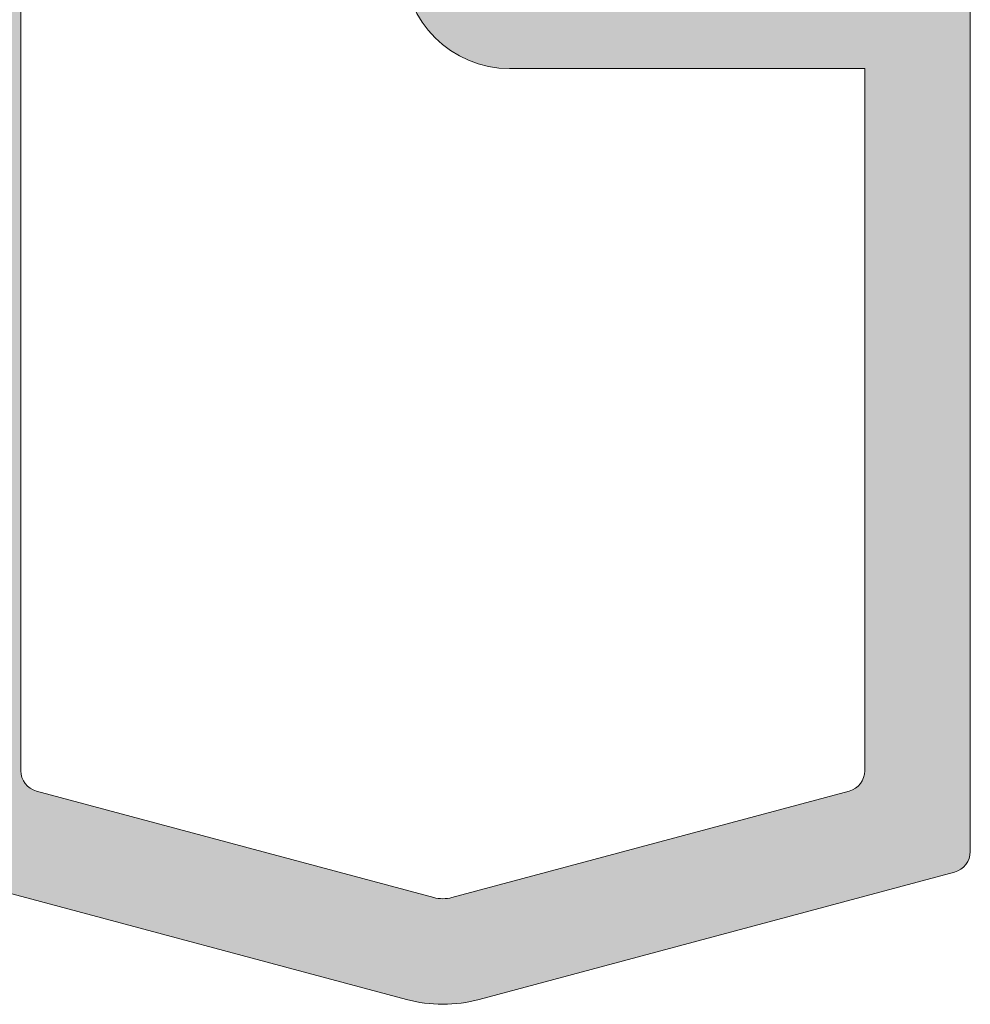
# Model space of a CAD drawing. Units: millimetres. Extents: x 4785 to 5205, y -566 to -269.
# Drawn here: x 4840 to 4847, y -382 to -375 of the extents above; entities that cross this region are included whole.
import ezdxf

# ---------------------------------------------------------------- set-up
doc = ezdxf.new("R2010")
doc.units = ezdxf.units.MM
doc.layers.get('0').update_dxf_attribs({"lineweight": 9})
doc.layers.add('SOMBREADOS', color=18, linetype='Continuous')

msp = doc.modelspace()

# ---------------------------------------------------------------- hatches: boundary and pattern name
at = {"layer": 'SOMBREADOS'}
h = msp.add_hatch(color=256, dxfattribs=at)
edge = h.paths.add_edge_path(flags=16)
edge.add_arc((4889.177979298986, -380.678487667931), 0.2499999999996162, 255.0000000011416, 284.9999999674596)
edge.add_line((4889.242684060124, -380.919969124539), (4892.066802155468, -380.163248961499))
edge.add_arc((4892.027979298701, -380.0183600875559), 0.1500000000000707, 285.0000000011559, 359.9999999999783)
edge.add_line((4892.177979298701, -380.0183600875559), (4892.1779792987, -375.9183006827418))
edge.add_arc((4891.9279792987, -375.9183006827432), 0.2499999999998305, 2.60551e-11, 45.00000000000922)
edge.add_line((4892.104755993997, -375.7415239874463), (4891.435653657304, -375.0724216507522))
edge.add_arc((4891.329587640126, -375.1784876679299), 0.1499999999998724, 44.99999999989247, 89.99999999993486)
edge.add_line((4891.329587640126, -375.0284876679298), (4887.026370957276, -375.0284876679311))
edge.add_arc((4887.026370957275, -375.1784876679299), 0.1499999999997833, 89.99999999997826, 135)
edge.add_line((4886.920304940097, -375.0724216507522), (4886.251202603403, -375.7415239874463))
edge.add_arc((4886.4279792987, -375.9183006827432), 0.250000000000105, 135.0000000000184, 180)
edge.add_line((4886.1779792987, -375.9183006827432), (4886.1779792987, -380.0183600875309))
edge.add_arc((4886.327979298701, -380.0183600875309), 0.1500000000000999, 180.0000000000434, 255.0000000012722)
edge.add_line((4886.289156441938, -380.1632489614751), (4889.113274537714, -380.919969124504))
edge = h.paths.add_edge_path(flags=16)
edge.add_arc((4869.027979298701, -380.0183600875559), 0.1499999999998999, 285.0000000011937, 360.0000000000435)
edge.add_line((4869.177979298701, -380.0183600875559), (4869.1779792987, -375.2784876679298))
edge.add_arc((4868.9279792987, -375.2784876679298), 0.2500000000000211, 0, 90)
edge.add_line((4868.9279792987, -375.0284876679298), (4864.026370957276, -375.0284876679311))
edge.add_arc((4864.026370957275, -375.1784876679299), 0.1499999999998074, 89.99999999997826, 135)
edge.add_line((4863.920304940097, -375.0724216507522), (4863.251202603403, -375.7415239874463))
edge.add_arc((4863.4279792987, -375.9183006827432), 0.2500000000000111, 135.0000000000092, 180.000000000013)
edge.add_line((4863.1779792987, -375.9183006827432), (4863.1779792987, -380.0183600875309))
edge.add_arc((4863.327979298701, -380.0183600875309), 0.1500000000001442, 180.0000000000651, 255.0000000012569)
edge.add_line((4863.289156441938, -380.1632489614751), (4866.113274537714, -380.919969124504))
edge.add_arc((4866.177979298986, -380.678487667931), 0.2499999999996195, 255.0000000011828, 284.9999999675007)
edge.add_line((4866.242684060124, -380.919969124539), (4869.066802155468, -380.163248961499))
edge = h.paths.add_edge_path(flags=16)
edge.add_line((4875.952979298701, -367.678487667931), (4881.665479298699, -367.678487667931))
edge.add_line((4881.665479298699, -367.678487667931), (4881.880637775264, -366.8178537616709))
edge.add_arc((4882.123173400299, -366.878487667931), 0.2500000000000834, 89.99999999998698, 165.963756532083, ccw=False)
edge.add_line((4882.123173400299, -366.628487667931), (4882.6779792987, -366.628487667931))
edge.add_line((4882.6779792987, -366.628487667931), (4882.677979298699, -367.628487667931))
edge.add_line((4882.677979298699, -367.628487667931), (4884.177979298699, -367.628487667931))
edge.add_line((4884.177979298699, -367.628487667931), (4884.177979298699, -367.6784876679299))
edge.add_line((4884.177979298699, -367.6784876679299), (4890.177979298702, -367.6784876679299))
edge.add_line((4890.177979298703, -367.6784876679299), (4890.177979298703, -367.6284876679299))
edge.add_line((4890.177979298703, -367.628487667931), (4891.677979298703, -367.628487667931))
edge.add_line((4891.677979298703, -367.628487667931), (4891.677979298701, -361.628487667931))
edge.add_line((4891.6779792987, -361.628487667931), (4875.952979298701, -361.628487667931))
edge.add_line((4875.952979298701, -361.628487667931), (4875.952979298701, -367.678487667931))
edge = h.paths.add_edge_path(flags=16)
edge.add_line((4875.402979298701, -361.628487667931), (4859.6779792987, -361.628487667931))
edge.add_line((4859.6779792987, -361.628487667931), (4859.6779792987, -367.628487667931))
edge.add_line((4859.6779792987, -367.628487667931), (4868.677979298702, -367.628487667931))
edge.add_line((4868.677979298702, -367.628487667931), (4868.677979298701, -366.628487667931))
edge.add_line((4868.677979298701, -366.628487667931), (4869.2327851971, -366.628487667931))
edge.add_arc((4869.2327851971, -366.878487667931), 0.2500000000001011, 14.03624346792651, 90, ccw=False)
edge.add_line((4869.475320822137, -366.8178537616709), (4869.690479298702, -367.6784876679299))
edge.add_line((4869.690479298702, -367.678487667931), (4875.4029792987, -367.678487667931))
edge.add_line((4875.402979298701, -367.678487667931), (4875.402979298701, -361.628487667931))
edge = h.paths.add_edge_path()
edge.add_line((4859.6779792987, -368.4284876679299), (4858.9279792987, -368.4284876679299))
edge.add_arc((4858.728395758072, -368.4490258429298), 0.2006374997901672, 5.875350309742898, 73.92748578196576)
edge.add_line((4858.783942996048, -368.2562308464289), (4858.379990384465, -368.1050280122938))
edge.add_arc((4858.328687362966, -368.2459819054122), 0.1499999999997499, 69.99999999991394, 165.9438819542467)
edge.add_arc((4858.037669869428, -368.1731202662968), 0.1499999999999773, 269.99999999989143, 345.9438819542731, ccw=False)
edge.add_line((4858.037669869428, -368.323120266296), (4856.660651489444, -368.323120266296))
edge.add_arc((4856.660651489443, -368.1731202662968), 0.1499999999997999, 145.0000000000564, 270, ccw=False)
edge.add_line((4856.537778682799, -368.0870838008441), (4857.323899334148, -366.964387159562))
edge.add_arc((4857.446772140792, -367.0504236250151), 0.149999999999927, 114.9999999999772, 144.9999999999549, ccw=False)
edge.add_line((4857.383379401531, -366.91447745696), (4857.826264060102, -366.7079569489879))
edge.add_arc((4857.868525886277, -366.7985877276908), 0.099999999999824, -5.000000000219018, 115.00000000010041, ccw=False)
edge.add_line((4857.968145356086, -366.8073033019662), (4857.960597447356, -366.893576293533))
edge.add_arc((4858.060216917164, -366.902291867807), 0.0999999999999713, 175.0000000002466, 235.0000000001542)
edge.add_line((4858.00285927353, -366.9842070722359), (4858.860035999443, -367.5844086773))
edge.add_arc((4858.917393643078, -367.502493472871), 0.0999999999991133, 235.0000000003782, 250.0000000003145)
edge.add_arc((4858.916553159804, -367.4855068853772), 0.1158628167648271, 253.2653373903532, 422.232161962312)
edge.add_arc((4859.027979298699, -367.301133827315), 0.0999999999999027, 179.9999999999674, 234.9376096235738, ccw=False)
edge.add_line((4858.9279792987, -367.3011338273141), (4858.9279792987, -365.313487667931))
edge.add_arc((4858.792979298701, -365.313487667931), 0.1349999999999909, 7.236399999999999e-11, 90)
edge.add_line((4858.792979298701, -365.178487667931), (4858.656088031011, -365.178487667931))
edge.add_arc((4858.656088031011, -365.2784876679311), 0.0999999999996248, 89.99999999996746, 121.4000000001251)
edge.add_line((4858.603987067825, -365.1931325882031), (4857.877930889788, -365.6363191720861))
edge.add_arc((4857.777979298699, -365.6394303517268), 0.0999999999998624, -180, 1.7828623250529176, ccw=False)
edge.add_line((4857.677979298701, -365.6394303517268), (4857.677979298701, -364.9845382671449))
edge.add_arc((4858.1779792987, -364.9845382671449), 0.5, 149.3822121525373, 179.9999999999479, ccw=False)
edge.add_arc((4857.618599731, -364.6534876679311), 0.1499999999997779, 329.3822121525937, 390.6177878475628)
edge.add_arc((4858.1779792987, -364.3224370687169), 0.4999999999997594, 180, 210.6177878474179, ccw=False)
edge.add_line((4857.6779792987, -364.3224370687169), (4857.6779792987, -363.667544984135))
edge.add_arc((4857.777979298701, -363.667544984135), 0.1000000000000227, -1.7828623250496776, 180, ccw=False)
edge.add_line((4857.87793088979, -363.6706561637761), (4858.603987067827, -364.113842747659))
edge.add_arc((4858.656088031011, -364.0284876679311), 0.09999999999974601, 238.5999999998811, 269.9999999998697)
edge.add_line((4858.656088031011, -364.128487667931), (4858.7929792987, -364.128487667931))
edge.add_arc((4858.7929792987, -363.993487667931), 0.1350000000002183, 270, 359.999999999807)
edge.add_line((4858.9279792987, -363.993487667931), (4858.9279792987, -362.0058415085482))
edge.add_arc((4859.027979298701, -362.0058415085482), 0.1000000000001364, 125.06239037633259, 179.9999999998697, ccw=False)
edge.add_arc((4858.916553159804, -361.8214684504851), 0.1158628167648247, 297.7678380378124, 466.7346626095041)
edge.add_arc((4858.917393643078, -361.804481862991), 0.0999999999990564, 109.999999999666, 124.9999999996591)
edge.add_line((4858.860035999443, -361.7225666585632), (4858.002859273529, -362.3227682636259))
edge.add_arc((4858.060216917164, -362.4046834680551), 0.0999999999999742, 124.9999999998458, 184.9999999997534)
edge.add_line((4857.960597447356, -362.413399042329), (4857.968145356087, -362.4996720338952))
edge.add_arc((4857.868525886277, -362.5083876081701), 0.1000000000001429, -114.99999999996078, 5.00000000003979, ccw=False)
edge.add_line((4857.826264060102, -362.5990183868739), (4857.38337940153, -362.392497878903))
edge.add_arc((4857.446772140792, -362.2565517108471), 0.1499999999999369, 215.0000000000148, 245.0000000000031, ccw=False)
edge.add_line((4857.323899334149, -362.3425881763003), (4856.5377786828, -361.219891535018))
edge.add_arc((4856.660651489444, -361.133855069565), 0.1499999999998682, 89.9999999999132, 214.9999999999543, ccw=False)
edge.add_line((4856.660651489444, -360.9838550695649), (4858.037669869428, -360.9838550695649))
edge.add_arc((4858.037669869429, -361.1338550695659), 0.1500000000002029, 14.056118045800702, 90.00000000013029, ccw=False)
edge.add_arc((4858.328687362967, -361.06099343045), 0.1499999999999479, 194.0561180458375, 289.9999999999952)
edge.add_line((4858.379990384466, -361.201947323568), (4858.777979298701, -361.056057902897))
edge.add_arc((4858.718911773729, -360.854021097992), 0.2104942826833109, 286.2968201851658, 353.325200780016)
edge.add_line((4858.9279792987, -360.878487667931), (4868.5279792987, -360.878487667931))
edge.add_line((4868.527979298699, -360.878487667931), (4868.527979298699, -359.378487667931))
edge.add_line((4868.527979298699, -359.378487667931), (4867.527979298699, -359.378487667931))
edge.add_line((4867.527979298699, -359.378487667931), (4867.527979298699, -358.9820410585241))
edge.add_arc((4867.777979298701, -358.9820410585241), 0.2500000000002274, 135.0000000000275, 179.999999999987, ccw=False)
edge.add_line((4867.601202603404, -358.805264363227), (4867.954755993998, -358.4517109726341))
edge.add_arc((4868.131532689295, -358.6284876679319), 0.2500000000008059, 90.00000000006509, 134.9999999997697, ccw=False)
edge.add_line((4868.131532689294, -358.378487667931), (4869.824425908107, -358.378487667931))
edge.add_arc((4869.824425908107, -358.6284876679319), 0.2500000000009095, 45.00000000023948, 89.99999999992178, ccw=False)
edge.add_line((4870.001202603403, -358.4517109726341), (4870.354755993998, -358.805264363227))
edge.add_arc((4870.1779792987, -358.9820410585241), 0.2500000000004441, 2.5977442419389263e-11, 44.99999999994469, ccw=False)
edge.add_line((4870.427979298701, -358.9820410585241), (4870.427979298701, -359.378487667931))
edge.add_line((4870.427979298701, -359.378487667931), (4869.427979298701, -359.378487667931))
edge.add_line((4869.427979298701, -359.378487667931), (4869.427979298701, -360.878487667931))
edge.add_line((4869.427979298701, -360.878487667931), (4882.527979298699, -360.878487667931))
edge.add_line((4882.527979298699, -360.878487667931), (4882.527979298699, -358.628487667931))
edge.add_arc((4882.777979298699, -358.628487667931), 0.25, 90, 180, ccw=False)
edge.add_line((4882.777979298699, -358.378487667931), (4883.824425908108, -358.378487667931))
edge.add_arc((4883.824425908107, -358.628487667931), 0.2499999999997726, 45.00000000006452, 89.99999999977848, ccw=False)
edge.add_line((4884.001202603403, -358.4517109726341), (4884.354755993997, -358.805264363227))
edge.add_arc((4884.1779792987, -358.9820410585241), 0.2500000000005647, -1.3017142919125035e-11, 44.99999999993548, ccw=False)
edge.add_line((4884.4279792987, -358.9820410585241), (4884.4279792987, -359.378487667931))
edge.add_line((4884.4279792987, -359.378487667931), (4883.4279792987, -359.378487667931))
edge.add_line((4883.4279792987, -359.378487667931), (4883.4279792987, -360.878487667931))
edge.add_line((4883.4279792987, -360.878487667931), (4891.4279792987, -360.878487667931))
edge.add_line((4891.4279792987, -360.878487667931), (4891.4279792987, -359.378487667931))
edge.add_line((4891.4279792987, -359.378487667931), (4890.4279792987, -359.378487667931))
edge.add_line((4890.4279792987, -359.378487667931), (4890.427979298701, -358.9820410585241))
edge.add_arc((4890.6779792987, -358.9820410585241), 0.2499999999994316, 134.999999999954, 180.0000000000651, ccw=False)
edge.add_line((4890.501202603404, -358.805264363227), (4890.854755993998, -358.4517109726341))
edge.add_arc((4891.031532689295, -358.6284876679299), 0.2499999999996001, 89.99999999994787, 135.000000000175, ccw=False)
edge.add_line((4891.031532689295, -358.378487667931), (4892.2779792987, -358.378487667931))
edge.add_arc((4892.277979298699, -358.5284876679298), 0.1499999999996931, 2.1714186004828662e-11, 89.99999999997829, ccw=False)
edge.add_line((4892.4279792987, -358.5284876679298), (4892.427979298703, -368.0754441671322))
edge.add_arc((4892.277979298703, -368.0754441671322), 0.150000000000091, -84.99999999992508, 2.1714186004828662e-11, ccw=False)
edge.add_line((4892.291052660114, -368.224873371845), (4889.6779792987, -368.4534876679299))
edge.add_line((4889.6779792987, -368.4534876679299), (4889.6779792987, -374.1284876679299))
edge.add_arc((4889.8279792987, -374.1284876679299), 0.150000000000091, 180.0000000000217, 270)
edge.add_line((4889.8279792987, -374.2784876679298), (4891.640247811905, -374.2784876679298))
edge.add_arc((4891.640247811905, -374.4284876679299), 0.1499999999998636, 44.99999999989251, 89.99999999993491, ccw=False)
edge.add_line((4891.746313829084, -374.3224216507522), (4892.884045315878, -375.460153137547))
edge.add_arc((4892.777979298699, -375.5662191547249), 0.1499999999997359, 1.3028511602897197e-10, 45, ccw=False)
edge.add_line((4892.9279792987, -375.5662191547249), (4892.927979298701, -380.593855328528))
edge.add_arc((4892.777979298702, -380.593855328528), 0.1499999999998636, -74.9999999988218, 6.508571459562518e-11, ccw=False)
edge.add_line((4892.81680215547, -380.7387442024708), (4889.436798343966, -381.6444134942519))
edge.add_arc((4889.177979298986, -380.6784876679299), 0.9999999999999156, 255.00000000120468, 284.99999999275315, ccw=False)
edge.add_line((4888.919160253903, -381.6444134942251), (4885.539156441939, -380.7387442024722))
edge.add_arc((4885.577979298701, -380.593855328528), 0.1500000000000767, 180.0000000000434, 255.0000000012722, ccw=False)
edge.add_line((4885.4279792987, -380.593855328528), (4885.4279792987, -375.5662191547249))
edge.add_arc((4885.577979298701, -375.5662191547262), 0.1500000000003752, 134.9999999999694, 179.9999999997612, ccw=False)
edge.add_line((4885.471913281523, -375.460153137547), (4886.609644768317, -374.3224216507522))
edge.add_arc((4886.715710785495, -374.4284876679299), 0.1499999999998565, 89.99999999997829, 134.9999999999846, ccw=False)
edge.add_line((4886.715710785495, -374.2784876679298), (4888.527979298699, -374.2784876679298))
edge.add_arc((4888.527979298699, -374.1284876679299), 0.150000000000091, 270, 360)
edge.add_line((4888.6779792987, -374.1284876679299), (4888.677979298701, -368.4284876679299))
edge.add_line((4888.677979298701, -368.428487667931), (4869.002979298702, -368.428487667931))
edge.add_line((4869.002979298702, -368.428487667931), (4869.002979298701, -368.9212424324))
edge.add_line((4869.002979298701, -368.9212424324), (4868.252979298702, -369.053487667931))
edge.add_line((4868.252979298702, -369.053487667931), (4868.252979298702, -368.428487667931))
edge.add_line((4868.252979298702, -368.428487667931), (4866.852979298703, -368.428487667931))
edge.add_arc((4866.852979298703, -368.5784876679311), 0.150000000000091, 90, 180)
edge.add_line((4866.702979298703, -368.5784876679311), (4866.702979298702, -374.1534876679311))
edge.add_arc((4866.852979298702, -374.1534876679311), 0.1500000000005457, 180, 270)
edge.add_line((4866.852979298702, -374.303487667931), (4868.252979298702, -374.303487667931))
edge.add_line((4868.252979298702, -374.303487667931), (4868.252979298702, -373.803487667931))
edge.add_line((4868.252979298702, -373.803487667931), (4868.902979298702, -373.9181002053911))
edge.add_line((4868.902979298703, -373.918100205392), (4868.902979298702, -374.3534876679312))
edge.add_line((4868.902979298702, -374.3534876679312), (4869.197227093818, -374.3534876679312))
edge.add_arc((4869.427979298703, -374.257292969839), 0.2500000000005087, 202.6300081111974, 337.3699918888027)
edge.add_line((4869.658731503588, -374.3534876679312), (4869.777979298705, -374.3534876679312))
edge.add_arc((4869.777979298704, -374.5034876679272), 0.1499999999954866, -5.862261787115131e-10, 89.99999999941377, ccw=False)
edge.add_line((4869.9279792987, -374.5034876679281), (4869.927979298702, -380.593855328528))
edge.add_arc((4869.777979298702, -380.593855328528), 0.1499999999998636, -74.9999999988218, 6.508571459562518e-11, ccw=False)
edge.add_line((4869.81680215547, -380.7387442024708), (4866.436798343966, -381.6444134942519))
edge.add_arc((4866.177979298986, -380.6784876679299), 0.9999999999999156, 255.00000000120468, 284.99999999275315, ccw=False)
edge.add_line((4865.919160253903, -381.6444134942251), (4862.539156441939, -380.7387442024722))
edge.add_arc((4862.577979298701, -380.593855328528), 0.1500000000000767, 180.0000000000434, 255.0000000012722, ccw=False)
edge.add_line((4862.4279792987, -380.593855328528), (4862.4279792987, -375.5662191547249))
edge.add_arc((4862.577979298701, -375.5662191547262), 0.1500000000009436, 134.9999999999386, 179.9999999996743, ccw=False)
edge.add_line((4862.471913281523, -375.460153137547), (4863.609644768317, -374.3224216507522))
edge.add_arc((4863.715710785495, -374.4284876679299), 0.1499999999998565, 89.99999999997829, 134.9999999999846, ccw=False)
edge.add_line((4863.715710785495, -374.2784876679298), (4865.527979298699, -374.2784876679298))
edge.add_arc((4865.527979298699, -374.1284876679299), 0.150000000000091, 270, 360)
edge.add_line((4865.6779792987, -374.1284876679299), (4865.677979298701, -368.3784876679299))
edge.add_line((4865.677979298701, -368.378487667931), (4859.6779792987, -368.4284876679299))
edge = h.paths.add_edge_path(flags=16)
edge.add_arc((4842.752979298701, -368.5784876679299), 0.1500000000001193, 0, 89.99999999998913)
edge.add_line((4842.752979298701, -368.4284876679299), (4840.327979298701, -368.4284876679299))
edge.add_arc((4840.327979298701, -368.5784876679311), 0.1500000000000342, 89.99999999980459, 179.9999999999783)
edge.add_line((4840.177979298701, -368.5784876679299), (4840.1779792987, -380.018360087543))
edge.add_arc((4840.327979298701, -380.018360087543), 0.1500000000001307, 180, 255.0000000000033)
edge.add_line((4840.289156441935, -380.1632489614869), (4843.113274537423, -380.919969124503))
edge.add_arc((4843.1779792987, -380.6784876679299), 0.2500000000002327, 254.9999999999685, 284.9999999999304)
edge.add_line((4843.242684059976, -380.919969124503), (4846.066802155467, -380.1632489614879))
edge.add_arc((4846.027979298701, -380.0183600875441), 0.1500000000000578, 284.9999999999761, 359.9999999999783)
edge.add_line((4846.177979298701, -380.0183600875441), (4846.177979298703, -375.0284876679298))
edge.add_line((4846.177979298703, -375.0284876679298), (4843.652979298701, -375.0284876679298))
edge.add_arc((4843.652979298701, -374.2784876679298), 0.7499999999999999, 180, 270, ccw=False)
edge.add_line((4842.902979298701, -374.2784876679298), (4842.902979298701, -368.5784876679299))
edge = h.paths.add_edge_path(flags=16)
edge.add_line((4839.977979298701, -366.8284876679311), (4839.9779792987, -367.678487667931))
edge.add_line((4839.977979298699, -367.678487667931), (4849.177979298702, -367.678487667931))
edge.add_line((4849.177979298703, -367.678487667931), (4849.177979298702, -361.628487667931))
edge.add_line((4849.177979298702, -361.628487667931), (4839.727979298702, -361.6284876679299))
edge.add_line((4839.727979298702, -361.6284876679299), (4839.727979298701, -366.5784876679299))
edge.add_arc((4839.727979298701, -366.8284876679299), 0.2500000000000426, -6.508571459562518e-11, 89.99999999999022, ccw=False)
edge = h.paths.add_edge_path(flags=16)
edge.add_line((4837.9279792987, -367.628487667931), (4839.1779792987, -367.628487667931))
edge.add_line((4839.1779792987, -367.628487667931), (4839.1779792987, -361.6284876679299))
edge.add_line((4839.1779792987, -361.6284876679299), (4830.1779792987, -361.6284876679299))
edge.add_line((4830.1779792987, -361.6284876679299), (4830.177979298702, -367.6284876679299))
edge.add_line((4830.177979298702, -367.628487667931), (4831.227979298701, -367.628487667931))
edge.add_line((4831.227979298701, -367.628487667931), (4831.227979298701, -368.1785390912112))
edge.add_arc((4830.977979298701, -368.1785390912112), 0.2499999999999452, -89.98821343984088, 2.5977442419389263e-11, ccw=False)
edge.add_line((4830.97803072727, -368.4285390859209), (4830.327948441557, -368.4286728171348))
edge.add_arc((4830.327979298701, -368.578672813961), 0.1500000000001038, 90.01178656014281, 179.9999999999783)
edge.add_line((4830.1779792987, -368.578672813961), (4830.177979298701, -369.308216845111))
edge.add_line((4830.1779792987, -369.308216845111), (4837.9279792987, -367.941682744618))
edge.add_line((4837.9279792987, -367.941682744618), (4837.9279792987, -367.628487667931))
edge = h.paths.add_edge_path()
edge.add_line((4830.1779792987, -380.128487667931), (4830.1779792987, -381.378487667931))
edge.add_arc((4829.9279792987, -381.378487667931), 0.25, 270, 360, ccw=False)
edge.add_line((4829.9279792987, -381.628487667931), (4829.6779792987, -381.628487667931))
edge.add_arc((4829.6779792987, -381.378487667931), 0.25, 180, 270, ccw=False)
edge.add_line((4829.4279792987, -381.378487667931), (4829.427979298702, -358.5284876679298))
edge.add_arc((4829.577979298701, -358.5284876679311), 0.150000000000091, 90, 179.9999999999131, ccw=False)
edge.add_line((4829.577979298701, -358.378487667931), (4830.824425908109, -358.3784876679299))
edge.add_arc((4830.824425908108, -358.6284876679299), 0.2500000000003437, 44.99999999989399, 89.999999999772, ccw=False)
edge.add_line((4831.001202603406, -358.4517109726341), (4831.354755993998, -358.805264363227))
edge.add_arc((4831.177979298702, -358.9820410585251), 0.2500000000009237, -5.212541509536095e-11, 45.00000000027637, ccw=False)
edge.add_line((4831.427979298703, -358.9820410585251), (4831.427979298703, -359.3784876679299))
edge.add_line((4831.427979298703, -359.3784876679299), (4830.427979298703, -359.3784876679299))
edge.add_line((4830.427979298703, -359.378487667931), (4830.427979298703, -360.878487667931))
edge.add_line((4830.427979298703, -360.878487667931), (4839.427979298697, -360.878487667931))
edge.add_line((4839.427979298697, -360.878487667931), (4839.427979298697, -359.3784876679299))
edge.add_line((4839.427979298697, -359.3784876679299), (4838.427979298696, -359.3784876679299))
edge.add_line((4838.427979298695, -359.3784876679299), (4838.427979298696, -358.9820410585241))
edge.add_arc((4838.677979298697, -358.9820410585232), 0.250000000000002, 135.0000000000092, 180.0000000000911, ccw=False)
edge.add_line((4838.5012026034, -358.8052643632259), (4838.854755993993, -358.4517109726341))
edge.add_arc((4839.03153268929, -358.628487667931), 0.2500000000011937, 89.99999999999682, 135.0000000000253, ccw=False)
edge.add_line((4839.03153268929, -358.3784876679299), (4840.824425908105, -358.378487667931))
edge.add_arc((4840.824425908104, -358.628487667931), 0.2500000000002934, 44.999999999924, 89.99999999980128, ccw=False)
edge.add_line((4841.001202603401, -358.4517109726341), (4841.354755993993, -358.8052643632279))
edge.add_arc((4841.177979298697, -358.982041058526), 0.2500000000007958, -3.922195901395753e-11, 45.0000000002878, ccw=False)
edge.add_line((4841.427979298698, -358.982041058526), (4841.427979298698, -359.378487667931))
edge.add_line((4841.427979298698, -359.378487667931), (4840.427979298698, -359.378487667931))
edge.add_line((4840.427979298698, -359.378487667931), (4840.427979298698, -360.878487667931))
edge.add_line((4840.427979298698, -360.8784876679319), (4848.427979298698, -360.878487667931))
edge.add_line((4848.427979298698, -360.878487667931), (4848.427979298698, -359.378487667931))
edge.add_line((4848.427979298698, -359.378487667931), (4847.427979298697, -359.378487667931))
edge.add_line((4847.427979298697, -359.378487667931), (4847.427979298698, -358.9820410585241))
edge.add_arc((4847.677979298699, -358.9820410585241), 0.2500000000001427, 135.000000000023, 180.0000000001042, ccw=False)
edge.add_line((4847.501202603402, -358.805264363227), (4847.854755993994, -358.4517109726341))
edge.add_arc((4848.031532689291, -358.6284876679319), 0.2500000000011937, 89.99999999999682, 135.0000000000253, ccw=False)
edge.add_line((4848.031532689291, -358.378487667931), (4849.077979298698, -358.378487667931))
edge.add_arc((4849.077979298698, -358.628487667931), 0.25, 0, 90, ccw=False)
edge.add_line((4849.327979298698, -358.628487667931), (4849.327979298701, -360.878487667931))
edge.add_line((4849.327979298701, -360.878487667931), (4849.927979298702, -360.878487667931))
edge.add_arc((4850.128716933921, -360.8574714513011), 0.2018347828160145, 185.9768049041535, 253.6524538343117)
edge.add_line((4850.071907891419, -361.05114646839), (4850.475968212938, -361.2019473235671))
edge.add_arc((4850.527271234436, -361.0609934304491), 0.1499999999999337, 249.9999999999923, 345.9438819541585)
edge.add_arc((4850.818288727975, -361.133855069565), 0.1500000000001641, 89.99999999995657, 165.9438819542428, ccw=False)
edge.add_line((4850.818288727975, -360.9838550695649), (4852.195307107959, -360.9838550695649))
edge.add_arc((4852.195307107959, -361.133855069565), 0.1499999999998554, -34.999999999973, 90.00000000011943, ccw=False)
edge.add_line((4852.318179914602, -361.219891535017), (4851.532059263253, -362.3425881763003))
edge.add_arc((4851.409186456611, -362.2565517108471), 0.1499999999998666, 294.9999999999814, 324.99999999999363, ccw=False)
edge.add_line((4851.472579195872, -362.3924978789021), (4851.029694537299, -362.5990183868739))
edge.add_arc((4850.987432711126, -362.5083876081701), 0.0999999999999762, 174.9999999999207, 294.9999999999873, ccw=False)
edge.add_line((4850.887813241317, -362.4996720338952), (4850.895361150046, -362.413399042329))
edge.add_arc((4850.795741680238, -362.4046834680541), 0.0999999999999742, 355.0000000002473, 415.0000000001223)
edge.add_line((4850.853099323873, -362.322768263625), (4849.995922597959, -361.7225666585618))
edge.add_arc((4849.938564954325, -361.804481862991), 0.0999999999999091, 55.00000000039703, 70.00000000040856)
edge.add_arc((4849.939417831834, -361.8214735214158), 0.115864104906049, 73.27192891337043, 242.2255704395427)
edge.add_arc((4849.827979298703, -362.0058415085468), 0.0999999999999091, -3.2514435588382185e-11, 54.93760962357379, ccw=False)
edge.add_line((4849.927979298703, -362.0058415085468), (4849.927979298703, -363.993487667931))
edge.add_arc((4850.062979298702, -363.993487667931), 0.1349999999999909, 180.0000000000965, 269.9999999999035)
edge.add_line((4850.062979298702, -364.128487667931), (4850.199870566392, -364.128487667931))
edge.add_arc((4850.199870566392, -364.0284876679311), 0.1000000000001301, 270.0000000000488, 301.4000000000419)
edge.add_line((4850.251971529576, -364.1138427476581), (4850.978027707612, -363.6706561637761))
edge.add_arc((4851.077979298701, -363.6675449841341), 0.100000000000108, 0, 181.7828623250485, ccw=False)
edge.add_line((4851.177979298703, -363.6675449841341), (4851.177979298703, -364.3224370687169))
edge.add_arc((4850.677979298703, -364.3224370687169), 0.4999999999998687, 329.382212152529, 359.9999999999609, ccw=False)
edge.add_arc((4851.237358866401, -364.6534876679311), 0.1499999999999915, 149.382212152541, 210.617787847459)
edge.add_arc((4850.677979298703, -364.9845382671449), 0.4999999999997726, 4.558842192636803e-11, 30.617787847470424, ccw=False)
edge.add_line((4851.177979298703, -364.9845382671449), (4851.177979298703, -365.6394303517268))
edge.add_arc((4851.077979298701, -365.6394303517268), 0.100000000000118, 178.2171376749517, 360, ccw=False)
edge.add_line((4850.978027707612, -365.6363191720861), (4850.251971529576, -365.1931325882031))
edge.add_arc((4850.199870566392, -365.2784876679311), 0.0999999999996817, 58.599999999878, 90.00000000001629)
edge.add_line((4850.199870566392, -365.178487667931), (4850.062979298702, -365.178487667931))
edge.add_arc((4850.062979298702, -365.313487667931), 0.1349999999997635, 90, 180)
edge.add_line((4849.927979298703, -365.313487667931), (4849.927979298703, -367.3011338273141))
edge.add_arc((4849.827979298703, -367.301133827315), 0.0999999999999027, -54.93760962358721, 3.26281224261038e-11, ccw=False)
edge.add_arc((4849.939405437599, -367.4855068853772), 0.1158628167649091, 117.767838037744, 286.7346626094476)
edge.add_arc((4849.938564954325, -367.5024934728701), 0.0999999999999077, 289.9999999995985, 304.9999999995764)
edge.add_line((4849.995922597958, -367.5844086773), (4850.853099323872, -366.9842070722359))
edge.add_arc((4850.795741680238, -366.902291867807), 0.0999999999999713, 304.9999999998525, 364.9999999997506)
edge.add_line((4850.895361150046, -366.893576293533), (4850.887813241317, -366.8073033019662))
edge.add_arc((4850.987432711126, -366.7985877276908), 0.0999999999997938, 64.9999999998405, 185.0000000002522, ccw=False)
edge.add_line((4851.029694537299, -366.7079569489879), (4851.472579195872, -366.91447745696))
edge.add_arc((4851.409186456611, -367.0504236250151), 0.1499999999998712, 35.00000000000938, 65.00000000001359, ccw=False)
edge.add_line((4851.532059263254, -366.964387159562), (4852.318179914603, -368.0870838008441))
edge.add_arc((4852.19530710796, -368.1731202662968), 0.149999999999834, -90.00000000011943, 34.99999999996152, ccw=False)
edge.add_line((4852.195307107959, -368.323120266296), (4850.818288727975, -368.323120266296))
edge.add_arc((4850.818288727975, -368.1731202662968), 0.1500000000001634, 194.0561180457611, 270.0000000000434, ccw=False)
edge.add_arc((4850.527271234437, -368.2459819054122), 0.1499999999997499, 14.05611804575064, 110.0000000000935)
edge.add_line((4850.475968212938, -368.1050280122952), (4850.075655894433, -368.2519310356111))
edge.add_arc((4850.136183788176, -368.452596756862), 0.2095957003516852, 106.7851724516755, 173.3948384607239)
edge.add_line((4849.927979298703, -368.4284876679299), (4846.002979298701, -368.4284876679299))
edge.add_line((4846.002979298701, -368.4284876679299), (4846.002979298701, -368.9212424323991))
edge.add_line((4846.002979298701, -368.9212424323991), (4845.252979298701, -369.0534876679299))
edge.add_line((4845.252979298701, -369.0534876679299), (4845.252979298701, -368.4284876679299))
edge.add_line((4845.252979298701, -368.4284876679299), (4843.852979298701, -368.4284876679299))
edge.add_arc((4843.852979298702, -368.5784876679311), 0.150000000000091, 90, 179.9999999999566)
edge.add_line((4843.702979298701, -368.5784876679299), (4843.7029792987, -374.2034876679299))
edge.add_arc((4843.852979298702, -374.2034876679299), 0.1500000000005457, 180, 269.9999999998263)
edge.add_line((4843.852979298701, -374.3534876679312), (4845.252979298701, -374.3534876679298))
edge.add_line((4845.252979298701, -374.3534876679298), (4845.252979298701, -373.8034876679299))
edge.add_line((4845.252979298701, -373.8034876679299), (4845.9029792987, -373.9181002053911))
edge.add_line((4845.902979298701, -373.9181002053911), (4845.9029792987, -374.3534876679298))
edge.add_line((4845.902979298699, -374.3534876679298), (4846.197227093817, -374.3534876679298))
edge.add_arc((4846.427979298702, -374.257292969839), 0.2500000000005044, 202.6300081111841, 337.3699918887879)
edge.add_line((4846.658731503587, -374.3534876679312), (4846.777979298704, -374.3534876679312))
edge.add_arc((4846.777979298704, -374.5034876679299), 0.1500000000000341, -2.1714186004828662e-11, 90.00000000002171, ccw=False)
edge.add_line((4846.927979298704, -374.5034876679299), (4846.927979298701, -380.5938553285289))
edge.add_arc((4846.777979298701, -380.5938553285289), 0.1500000000000037, 284.999999999966, 359.9999999999566, ccw=False)
edge.add_line((4846.816802155467, -380.7387442024722), (4843.436798343802, -381.644413494219))
edge.add_arc((4843.1779792987, -380.6784876679299), 0.9999999999999976, 254.9999999999937, 284.9999999999557, ccw=False)
edge.add_line((4842.919160253598, -381.644413494219), (4839.539156441935, -380.7387442024708))
edge.add_arc((4839.577979298701, -380.593855328528), 0.150000000000091, 180.0000000000217, 255.00000000001342, ccw=False)
edge.add_line((4839.427979298701, -380.593855328528), (4839.427979298702, -368.7367006306181))
edge.add_arc((4839.177979298702, -368.7367006306181), 0.2499999999999291, 0, 100.0000000000213)
edge.add_line((4839.134567254285, -368.4904986923641), (4830.30193207205, -370.04793058575))
edge.add_arc((4830.327979298701, -370.1956517487019), 0.150000000000091, 99.99999999998077, 179.9999999999566)
edge.add_line((4830.177979298701, -370.1956517487019), (4830.177979298701, -374.7784876679311))
edge.add_line((4830.1779792987, -374.7784876679311), (4831.2279792987, -374.7784876679311))
edge.add_arc((4831.227979298699, -375.0284876679311), 0.2500000000000426, 1.3017142919125035e-11, 89.99999999999022, ccw=False)
edge.add_line((4831.477979298699, -375.0284876679311), (4831.4779792987, -376.303225820541))
edge.add_arc((4831.327979298701, -376.3032258205401), 0.1500000000003752, 269.9999999999349, 359.99999999989143, ccw=False)
edge.add_line((4831.327979298701, -376.4532258205409), (4830.976886024979, -376.4532258205409))
edge.add_arc((4830.976886024979, -376.3032258205401), 0.1500000000002046, 180.0000000000434, 270.0000000001303, ccw=False)
edge.add_line((4830.826886024979, -376.303225820541), (4830.82688602498, -375.5784876679311))
edge.add_line((4830.82688602498, -375.5784876679299), (4830.1779792987, -375.5784876679299))
edge.add_line((4830.1779792987, -375.5784876679299), (4830.1779792987, -379.3284876679299))
edge.add_line((4830.1779792987, -379.3284876679299), (4830.826886024979, -379.3284876679299))
edge.add_line((4830.82688602498, -379.3284876679299), (4830.82688602498, -378.6037495153209))
edge.add_arc((4830.976886024979, -378.60374951532), 0.1499999999998067, 90.00000000006509, 180.0000000001085, ccw=False)
edge.add_line((4830.976886024979, -378.4537495153199), (4831.327979298701, -378.4537495153199))
edge.add_arc((4831.327979298701, -378.6037495153209), 0.1500000000000341, 2.1714186004828662e-11, 90.00000000002171, ccw=False)
edge.add_line((4831.477979298701, -378.6037495153209), (4831.4779792987, -379.878487667931))
edge.add_arc((4831.227979298701, -379.878487667931), 0.2499999999998863, 269.99999999997397, 359.99999999997397, ccw=False)
edge.add_line((4831.227979298699, -380.128487667931), (4830.177979298699, -380.128487667931))

# ---------------------------------------------------------------- linework, layer by layer
for p, q in [((4840.177979298701, -368.5784876679299), (4840.1779792987, -380.018360087543)), ((4846.927979298701, -380.5938553285289), (4846.927979298704, -374.5034876679299)), ((4846.177979298703, -375.0284876679298), (4843.652979298701, -375.0284876679298)), ((4846.177979298701, -380.0183600875441), (4846.177979298703, -375.0284876679298)), ((4840.289156441935, -380.1632489614869), (4843.113274537423, -380.919969124503)), ((4843.242684059976, -380.919969124503), (4846.066802155466, -380.1632489614879)), ((4839.539156441936, -380.7387442024708), (4842.919160253598, -381.644413494219)), ((4843.436798343802, -381.6444134942201), (4846.816802155467, -380.7387442024722))]:
    msp.add_line(p, q)
for centre, radius, start, end in [((4843.652979298701, -374.2784876679298), 0.7499999999999999, 180, 270), ((4840.327979298701, -380.018360087543), 0.1500000000001307, 180, 255.0000000000055), ((4846.027979298701, -380.0183600875441), 0.1500000000000578, 284.9999999999945, 0), ((4846.777979298701, -380.5938553285289), 0.1500000000000037, 284.9999999999405, 0), ((4843.1779792987, -380.6784876679299), 0.2500000000002327, 254.9999999999516, 284.9999999999405), ((4843.1779792987, -380.6784876679299), 0.9999999999999976, 255.0000000000055, 284.9999999999405)]:
    msp.add_arc(centre, radius, start, end)

doc.saveas('drawing.dxf')
